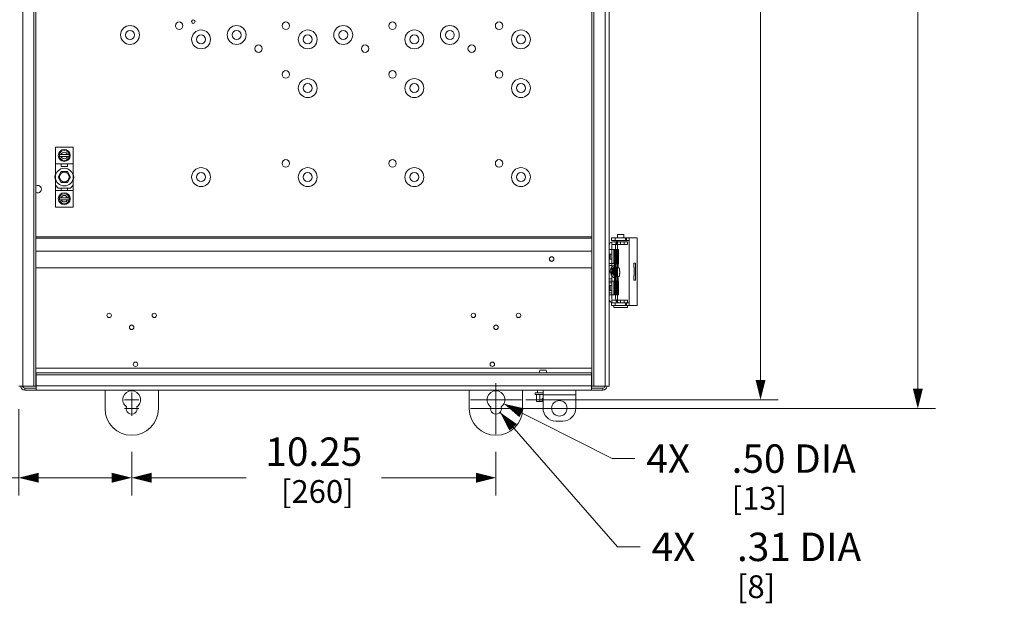
# Model space of a CAD drawing. Units: inches. Extents: x 0 to 394, y -1 to 81.
# Drawn here: x 182 to 209, y 37 to 53 of the extents above; entities that cross this region are included whole.
import ezdxf

# ---------------------------------------------------------------- set-up
doc = ezdxf.new("R2010")
doc.units = ezdxf.units.IN
doc.header["$MEASUREMENT"] = 0
doc.layers.add('CONTINUOUS1', color=7, linetype='Continuous', lineweight=20)
doc.layers.add('DIM', color=2, linetype='Continuous', lineweight=20)
doc.styles.add('RomanS', font='romans.shx')
doc.dimstyles.new('SchneiderElectric Dual Below', dxfattribs={"dimscale": 0, "dimtxt": 0.1, "dimasz": 0.07, "dimexe": 0.0625, "dimexo": 0.0625, "dimgap": 0.04, "dimtad": 0, "dimtih": 1, "dimtoh": 1, "dimrnd": 0.001, "dimzin": 4, "dimdsep": 46, "dimtxsty": 'RomanS', "dimblk": 'SEArrow', "dimcen": 0.09, "dimclrd": 256, "dimclre": 256, "dimclrt": 256, "dimadec": 0, "dimazin": 1, "dimtfac": 1, "dimtofl": 0, "dimtmove": 0, "dimatfit": 3, "dimldrblk": 'SEArrow', "dimfxl": 1, "dimtolj": 1, "dimtzin": 0, "dimlwd": -1, "dimlwe": -1, "dimarcsym": 0})

# ---------------------------------------------------------------- blocks, each defined once
blk = doc.blocks.new('SEArrow')
at = {"linetype": 'ByBlock', "lineweight": -2}
blk.add_lwpolyline([(0, 0, 0, 0.5, 0), (-1, 0, 0.5, 0.5, 0)], format="xyseb", dxfattribs=at)
blk = doc.blocks.new('*D32')
at = {"layer": 'Defpoints', "color": 0, "transparency": 16777216}
for p in [(195.107, 71.03), (195.247, 42.27), (202.352, 42.27)]:
    blk.add_point(p, dxfattribs=at)
at = {"layer": 'DIM', "transparency": 16777216}
for p, q in [((195.607, 71.03), (202.852, 71.03)), ((202.352, 70.47), (202.352, 58.103)), ((202.352, 42.83), (202.352, 55.196)), ((195.747, 42.27), (202.852, 42.27))]:
    blk.add_line(p, q, dxfattribs=at)
at = {"layer": 'DIM', "transparency": 16777216, "xscale": 0.56, "yscale": 0.56, "zscale": 0.56}
for p, rotation in [((202.352, 71.03), 90), ((202.352, 42.27), 270)]:
    blk.add_blockref('SEArrow', p, dxfattribs=dict(at, rotation=rotation))
at = {"layer": 'DIM', "transparency": 16777216, "insert": (202.352, 57.783), "char_height": 0.8, "width": 24.66, "attachment_point": 2, "line_spacing_factor": 0.9, "style": 'RomanS'}
blk.add_mtext('\\A1;28.76\\P{\\H0.8x; [731]', dxfattribs=at)
blk = doc.blocks.new('*D33')
at = {"layer": 'Defpoints', "color": 0, "transparency": 16777216}
for p in [(181.478, 42.51), (184.657, 41.3), (184.657, 40.076)]:
    blk.add_point(p, dxfattribs=at)
at = {"layer": 'DIM', "transparency": 16777216}
for p, q in [((181.478, 42.01), (181.478, 39.576)), ((184.657, 40.8), (184.657, 39.576)), ((181.478, 40.076), (180.918, 40.076)), ((184.097, 40.076), (182.038, 40.076))]:
    blk.add_line(p, q, dxfattribs=at)
at = {"layer": 'DIM', "transparency": 16777216, "xscale": 0.56, "yscale": 0.56, "zscale": 0.56, "rotation": 180}
blk.add_blockref('SEArrow', (181.478, 40.076), dxfattribs=at)
at = {"layer": 'DIM', "transparency": 16777216, "xscale": 0.56, "yscale": 0.56, "zscale": 0.56}
blk.add_blockref('SEArrow', (184.657, 40.076), dxfattribs=at)
at = {"layer": 'DIM', "transparency": 16777216, "insert": (179.318, 41.209), "char_height": 0.8, "width": 20.74571, "attachment_point": 2, "line_spacing_factor": 0.9, "style": 'RomanS'}
blk.add_mtext('\\A1;3.18\\P{\\H0.8x; [81]', dxfattribs=at)
blk = doc.blocks.new('*D34')
at = {"layer": 'Defpoints', "color": 0, "transparency": 16777216}
for p in [(184.657, 41.3), (194.907, 41.3), (194.907, 40.076)]:
    blk.add_point(p, dxfattribs=at)
at = {"layer": 'DIM', "transparency": 16777216}
for p, q in [((184.657, 40.8), (184.657, 39.576)), ((194.907, 40.8), (194.907, 39.576)), ((185.217, 40.076), (187.877, 40.076)), ((194.347, 40.076), (191.687, 40.076))]:
    blk.add_line(p, q, dxfattribs=at)
at = {"layer": 'DIM', "transparency": 16777216, "xscale": 0.56, "yscale": 0.56, "zscale": 0.56, "rotation": 180}
blk.add_blockref('SEArrow', (184.657, 40.076), dxfattribs=at)
at = {"layer": 'DIM', "transparency": 16777216, "xscale": 0.56, "yscale": 0.56, "zscale": 0.56}
blk.add_blockref('SEArrow', (194.907, 40.076), dxfattribs=at)
at = {"layer": 'DIM', "transparency": 16777216, "insert": (189.782, 41.209), "char_height": 0.8, "width": 25.05143, "attachment_point": 2, "line_spacing_factor": 0.9, "style": 'RomanS'}
blk.add_mtext('\\A1;10.25\\P{\\H0.8x; [260]', dxfattribs=at)
blk = doc.blocks.new('*D22')
at = {"layer": 'Defpoints', "color": 0, "transparency": 16777216}
for p in [(195.107, 71.28), (195.047, 42.02), (206.778, 42.02)]:
    blk.add_point(p, dxfattribs=at)
at = {"layer": 'DIM', "transparency": 16777216}
for p, q in [((195.607, 71.28), (207.278, 71.28)), ((206.778, 70.72), (206.778, 58.103)), ((206.778, 42.58), (206.778, 55.196)), ((195.547, 42.02), (207.278, 42.02))]:
    blk.add_line(p, q, dxfattribs=at)
at = {"layer": 'DIM', "transparency": 16777216, "xscale": 0.56, "yscale": 0.56, "zscale": 0.56}
for p, rotation in [((206.778, 71.28), 90), ((206.778, 42.02), 270)]:
    blk.add_blockref('SEArrow', p, dxfattribs=dict(at, rotation=rotation))
at = {"layer": 'DIM', "transparency": 16777216, "insert": (206.778, 57.783), "char_height": 0.8, "width": 24.66, "attachment_point": 2, "line_spacing_factor": 0.9, "style": 'RomanS'}
blk.add_mtext('\\A1;29.26\\P{\\H0.8x; [743]', dxfattribs=at)

msp = doc.modelspace()

# ---------------------------------------------------------------- linework, layer by layer
at = {"layer": 'CONTINUOUS1'}
for p, q in [((181.592, 70.593), (181.592, 42.65)), ((181.907, 42.65), (181.907, 70.593)), ((181.962, 42.65), (181.962, 70.593)), ((197.607, 70.593), (197.607, 42.65)), ((197.661, 70.593), (197.661, 42.65)), ((197.976, 42.65), (197.976, 70.593)), ((198.091, 42.65), (198.091, 70.593)), ((182.511, 49.384), (183.011, 49.384)), ((182.511, 47.692), (182.511, 49.384)), ((183.011, 47.692), (183.011, 49.384)), ((182.624, 49.175), (182.898, 49.175)), ((182.898, 49.12), (182.624, 49.12)), ((182.511, 48.914), (183.011, 48.914)), ((182.669, 48.914), (182.669, 48.831)), ((182.669, 48.831), (182.853, 48.831)), ((182.853, 48.914), (182.853, 48.831)), ((182.673, 48.691), (182.585, 48.538)), ((182.585, 48.538), (182.673, 48.386)), ((182.849, 48.691), (182.673, 48.691)), ((182.937, 48.538), (182.849, 48.691)), ((182.849, 48.386), (182.937, 48.538)), ((182.511, 48.308), (182.591, 48.228)), ((182.591, 48.228), (182.931, 48.228)), ((182.669, 48.162), (182.669, 48.228)), ((182.673, 48.386), (182.849, 48.386)), ((182.853, 48.162), (182.853, 48.228)), ((182.931, 48.228), (183.011, 48.308)), ((183.011, 48.162), (182.511, 48.162)), ((182.624, 47.957), (182.898, 47.957)), ((183.011, 47.692), (182.511, 47.692)), ((182.624, 47.902), (182.898, 47.902)), ((197.607, 46.854), (181.962, 46.854)), ((198.157, 46.83), (198.878, 46.83)), ((198.157, 46.752), (198.157, 46.83)), ((198.261, 46.752), (198.261, 46.83)), ((198.323, 46.924), (198.509, 46.924)), ((198.323, 46.83), (198.323, 46.924)), ((198.509, 46.83), (198.509, 46.924)), ((198.556, 46.83), (198.556, 46.752)), ((198.58, 46.752), (198.58, 46.83)), ((198.658, 46.752), (198.658, 46.83)), ((198.877, 46.83), (198.877, 44.924)), ((198.878, 46.83), (198.878, 44.924)), ((197.607, 46.816), (181.962, 46.816)), ((198.091, 46.5), (198.091, 46.614)), ((198.157, 46.752), (198.658, 46.752)), ((198.164, 46.713), (198.164, 46.644)), ((198.611, 46.644), (198.164, 46.644)), ((198.164, 46.5), (198.164, 46.614)), ((198.194, 46.717), (198.611, 46.717)), ((198.275, 45.122), (198.275, 46.632)), ((198.311, 46.717), (198.311, 46.644)), ((198.323, 46.743), (198.323, 46.752)), ((198.326, 46.746), (198.326, 45.009)), ((198.411, 46.644), (198.411, 46.717)), ((198.511, 46.717), (198.511, 46.644)), ((198.513, 46.644), (198.513, 46.717)), ((198.611, 46.717), (198.611, 46.644)), ((198.658, 45.002), (198.658, 46.752)), ((197.607, 46.457), (181.962, 46.457)), ((198.354, 46.5), (198.091, 46.5)), ((198.091, 46.5), (198.091, 46.11)), ((198.091, 46.37), (198.164, 46.37)), ((198.091, 46.362), (198.121, 46.362)), ((198.091, 46.3), (198.121, 46.3)), ((198.121, 46.362), (198.121, 46.237)), ((198.164, 46.11), (198.164, 46.5)), ((198.222, 46.11), (198.222, 46.5)), ((198.223, 46.11), (198.223, 46.5)), ((198.24, 45.22), (198.24, 46.5)), ((198.28, 46.107), (198.28, 46.5)), ((198.281, 46.109), (198.281, 46.5)), ((198.311, 45.22), (198.311, 46.5)), ((198.352, 46.5), (198.352, 46.107)), ((198.354, 46.5), (198.354, 46.11)), ((198.091, 46.237), (198.121, 46.237)), ((198.091, 46.23), (198.164, 46.23)), ((198.091, 46.11), (198.164, 46.11)), ((198.091, 45.61), (198.091, 46.11)), ((198.091, 46.05), (198.164, 46.05)), ((198.164, 46.047), (198.091, 46.049)), ((198.164, 46.11), (198.354, 46.11)), ((198.164, 45.61), (198.164, 46.11)), ((198.27, 46.012), (198.275, 46.013)), ((198.28, 46.11), (198.28, 46.11)), ((198.354, 46.11), (198.354, 46.11)), ((198.833, 46.117), (198.782, 46.117)), ((198.782, 46.117), (198.782, 46.027)), ((198.785, 45.997), (198.794, 45.997)), ((198.793, 45.997), (198.793, 45.757)), ((198.794, 45.997), (198.794, 45.757)), ((198.833, 45.637), (198.833, 46.117)), ((181.962, 45.98), (197.607, 45.98)), ((198.091, 45.86), (198.164, 45.86)), ((198.091, 45.86), (198.164, 45.86)), ((198.121, 45.874), (198.171, 45.874)), ((198.171, 45.874), (198.172, 45.874)), ((198.28, 45.737), (198.28, 45.982)), ((198.295, 45.98), (198.28, 45.98)), ((198.28, 45.98), (198.28, 45.74)), ((198.28, 45.98), (198.283, 45.98)), ((198.28, 45.98), (198.28, 45.98)), ((198.28, 45.74), (198.295, 45.74)), ((198.28, 45.74), (198.28, 45.74)), ((198.28, 45.74), (198.283, 45.74)), ((198.281, 45.739), (198.281, 45.98)), ((198.283, 45.98), (198.283, 45.74)), ((198.368, 45.98), (198.295, 45.98)), ((198.295, 45.74), (198.368, 45.74)), ((198.301, 45.743), (198.3, 45.976)), ((198.355, 45.98), (198.355, 45.98)), ((198.355, 45.74), (198.355, 45.74)), ((198.782, 45.727), (198.782, 45.637)), ((198.794, 45.757), (198.785, 45.757)), ((198.091, 45.672), (198.164, 45.672)), ((198.164, 45.67), (198.091, 45.67)), ((198.164, 45.61), (198.091, 45.61)), ((198.091, 45.61), (198.091, 45.22)), ((198.091, 45.56), (198.164, 45.56)), ((198.164, 45.49), (198.091, 45.49)), ((198.091, 45.482), (198.121, 45.482)), ((198.121, 45.482), (198.121, 45.357)), ((198.164, 45.61), (198.354, 45.61)), ((198.164, 45.22), (198.164, 45.61)), ((198.222, 45.22), (198.222, 45.61)), ((198.223, 45.22), (198.223, 45.61)), ((198.28, 45.22), (198.28, 45.612)), ((198.28, 45.61), (198.28, 45.61)), ((198.281, 45.22), (198.281, 45.61)), ((198.352, 45.613), (198.352, 45.22)), ((198.354, 45.61), (198.354, 45.61)), ((198.354, 45.61), (198.354, 45.22)), ((198.833, 45.637), (198.782, 45.637)), ((198.091, 45.42), (198.121, 45.42)), ((198.091, 45.357), (198.121, 45.357)), ((198.164, 45.35), (198.091, 45.35)), ((198.091, 45.28), (198.164, 45.28)), ((198.091, 45.22), (198.354, 45.22)), ((198.091, 45.22), (198.091, 45.105)), ((198.164, 45.105), (198.164, 45.22)), ((198.157, 45.002), (198.658, 45.002)), ((198.157, 45.002), (198.157, 44.924)), ((198.157, 44.924), (198.878, 44.924)), ((198.611, 45.075), (198.164, 45.075)), ((198.164, 45.007), (198.164, 45.075)), ((198.194, 45.002), (198.611, 45.002)), ((198.226, 44.864), (198.226, 44.924)), ((198.261, 45.002), (198.261, 44.924)), ((198.311, 45.075), (198.311, 45.002)), ((198.323, 45.002), (198.323, 45.011)), ((198.411, 45.002), (198.411, 45.075)), ((198.511, 45.075), (198.511, 45.002)), ((198.513, 45.075), (198.513, 45.002)), ((198.556, 45.002), (198.556, 44.924)), ((198.58, 44.924), (198.58, 45.002)), ((198.606, 44.864), (198.606, 44.924)), ((198.611, 45.075), (198.611, 45.002)), ((198.658, 45.002), (198.658, 44.924)), ((198.226, 44.864), (198.606, 44.864)), ((197.607, 43.156), (181.962, 43.156)), ((197.592, 43.025), (181.973, 43.025)), ((181.973, 42.545), (181.973, 43.025)), ((197.592, 42.97), (181.973, 42.97)), ((196.125, 43.025), (196.14, 43.106)), ((196.14, 43.106), (196.319, 43.106)), ((196.334, 43.025), (196.319, 43.106)), ((197.592, 42.545), (197.592, 43.025)), ((194.907, 41.3), (194.907, 42.74)), ((181.478, 42.65), (181.962, 42.65)), ((181.973, 42.6), (181.647, 42.6)), ((181.647, 42.545), (181.647, 42.6)), ((181.647, 42.545), (197.918, 42.545)), ((181.962, 42.66), (197.607, 42.66)), ((183.907, 42.545), (183.907, 42.02)), ((184.657, 42.27), (184.657, 42.47)), ((185.407, 42.545), (185.407, 42.02)), ((194.157, 42.545), (194.157, 42.02)), ((195.657, 42.545), (195.657, 42.02)), ((196.013, 42.466), (196.231, 42.466)), ((196.013, 42.416), (196.013, 42.466)), ((196.013, 42.416), (196.231, 42.416)), ((196.049, 42.416), (196.049, 42.226)), ((196.078, 42.545), (196.078, 42.466)), ((196.139, 42.416), (196.139, 42.226)), ((196.231, 42.031), (196.231, 42.545)), ((197.151, 42.411), (196.231, 42.411)), ((197.151, 42.031), (197.151, 42.545)), ((197.918, 42.6), (197.592, 42.6)), ((198.091, 42.65), (197.607, 42.65)), ((197.918, 42.545), (197.918, 42.6)), ((184.657, 42.27), (184.457, 42.27)), ((184.657, 42.27), (184.857, 42.27)), ((184.657, 42.27), (184.657, 42.07)), ((194.187, 42.27), (195.627, 42.27)), ((196.203, 42.226), (196.049, 42.226)), ((196.203, 42.308), (196.231, 42.308)), ((196.203, 42.226), (196.203, 42.308)), ((184.657, 42.02), (184.457, 42.02)), ((184.657, 42.02), (184.657, 42.07)), ((184.657, 42.02), (184.857, 42.02)), ((184.657, 42.02), (184.657, 41.82)), ((194.187, 42.02), (195.627, 42.02)), ((196.791, 41.671), (196.591, 41.671))]:
    msp.add_line(p, q, dxfattribs=at)
for points in [[(198.275, 46.067), (198.272, 46.067), (198.262, 46.064), (198.253, 46.061), (198.244, 46.058), (198.235, 46.054), (198.226, 46.05), (198.218, 46.045), (198.21, 46.04), (198.202, 46.034), (198.194, 46.028), (198.186, 46.022), (198.179, 46.015), (198.172, 46.008), (198.166, 46.001), (198.16, 45.993), (198.154, 45.985), (198.149, 45.976), (198.147, 45.973)], [(198.212, 45.974), (198.217, 45.979), (198.223, 45.985), (198.229, 45.99), (198.235, 45.994), (198.242, 45.999)], [(198.229, 45.975), (198.234, 45.98), (198.24, 45.985), (198.246, 45.99), (198.252, 45.995), (198.259, 45.999)], [(198.242, 45.999), (198.248, 46.003), (198.255, 46.006), (198.263, 46.009), (198.27, 46.012)], [(198.245, 45.975), (198.25, 45.98), (198.256, 45.985), (198.262, 45.99), (198.268, 45.995), (198.275, 45.999)], [(198.259, 45.999), (198.265, 46.003), (198.272, 46.006), (198.275, 46.007)], [(198.136, 45.874), (198.136, 45.87), (198.136, 45.859), (198.137, 45.849), (198.139, 45.839), (198.141, 45.829), (198.143, 45.819), (198.146, 45.809), (198.149, 45.8), (198.153, 45.79), (198.158, 45.781), (198.162, 45.772), (198.168, 45.764), (198.173, 45.755), (198.179, 45.747), (198.186, 45.74), (198.193, 45.732), (198.2, 45.725), (198.207, 45.719), (198.215, 45.713), (198.223, 45.707), (198.232, 45.702), (198.24, 45.697), (198.249, 45.693), (198.258, 45.689), (198.268, 45.686), (198.275, 45.684)], [(198.172, 45.874), (198.172, 45.881), (198.173, 45.889), (198.174, 45.897), (198.176, 45.905), (198.177, 45.912), (198.18, 45.92), (198.182, 45.927), (198.186, 45.935), (198.189, 45.942), (198.193, 45.949), (198.197, 45.955), (198.202, 45.962), (198.206, 45.968), (198.212, 45.974)], [(198.229, 45.77), (198.224, 45.775), (198.219, 45.781), (198.214, 45.787), (198.21, 45.794), (198.206, 45.801), (198.203, 45.807), (198.199, 45.814), (198.197, 45.822), (198.194, 45.829), (198.192, 45.837), (198.191, 45.844), (198.189, 45.852), (198.189, 45.86), (198.188, 45.867), (198.188, 45.875), (198.188, 45.883), (198.189, 45.891), (198.19, 45.899), (198.192, 45.906), (198.194, 45.914), (198.196, 45.921), (198.199, 45.929), (198.202, 45.936), (198.206, 45.943), (198.21, 45.95), (198.214, 45.956), (198.218, 45.963), (198.223, 45.969), (198.229, 45.975)], [(198.245, 45.77), (198.24, 45.775), (198.235, 45.781), (198.23, 45.787), (198.226, 45.794), (198.222, 45.8), (198.219, 45.807), (198.216, 45.814), (198.213, 45.822), (198.21, 45.829), (198.208, 45.837), (198.207, 45.844), (198.206, 45.852), (198.205, 45.86), (198.204, 45.867), (198.204, 45.875), (198.205, 45.883), (198.205, 45.891), (198.207, 45.899), (198.208, 45.906), (198.21, 45.914), (198.213, 45.921), (198.215, 45.929), (198.218, 45.936), (198.222, 45.943), (198.226, 45.95), (198.23, 45.956), (198.235, 45.963), (198.239, 45.969), (198.245, 45.975)], [(198.261, 45.77), (198.256, 45.775), (198.251, 45.781), (198.246, 45.787), (198.242, 45.794), (198.238, 45.8), (198.235, 45.807), (198.232, 45.814), (198.229, 45.822), (198.226, 45.829), (198.224, 45.837), (198.223, 45.844), (198.222, 45.852), (198.221, 45.86), (198.22, 45.867), (198.22, 45.875), (198.221, 45.883), (198.221, 45.891), (198.223, 45.899), (198.224, 45.906), (198.226, 45.914), (198.229, 45.921), (198.231, 45.929), (198.235, 45.936), (198.238, 45.943), (198.242, 45.95), (198.246, 45.956), (198.251, 45.963), (198.256, 45.969), (198.261, 45.975)], [(198.265, 45.743), (198.258, 45.747), (198.252, 45.751), (198.246, 45.755), (198.24, 45.76), (198.234, 45.765), (198.229, 45.77)], [(198.275, 45.772), (198.274, 45.773), (198.269, 45.778), (198.264, 45.785), (198.26, 45.791), (198.256, 45.798), (198.252, 45.805), (198.249, 45.812), (198.246, 45.82), (198.243, 45.827), (198.241, 45.835), (198.239, 45.843), (198.238, 45.851), (198.237, 45.859), (198.236, 45.867), (198.236, 45.875), (198.237, 45.883), (198.238, 45.891), (198.239, 45.899), (198.241, 45.907), (198.243, 45.915), (198.245, 45.923), (198.248, 45.93), (198.251, 45.938), (198.255, 45.945), (198.259, 45.952), (198.264, 45.958), (198.268, 45.965), (198.274, 45.971), (198.275, 45.972)], [(198.275, 45.747), (198.268, 45.751), (198.262, 45.755), (198.256, 45.759), (198.25, 45.764), (198.245, 45.77)], [(198.275, 45.794), (198.272, 45.798), (198.268, 45.805), (198.265, 45.812), (198.262, 45.82), (198.259, 45.827), (198.257, 45.835), (198.255, 45.843), (198.254, 45.851), (198.253, 45.859), (198.253, 45.867), (198.253, 45.875), (198.253, 45.883), (198.254, 45.891), (198.255, 45.899), (198.257, 45.907), (198.259, 45.915), (198.261, 45.923), (198.264, 45.93), (198.268, 45.938), (198.271, 45.945), (198.275, 45.95)], [(198.261, 45.975), (198.266, 45.98), (198.272, 45.985), (198.275, 45.988)], [(198.275, 45.758), (198.272, 45.759), (198.266, 45.764), (198.261, 45.77)], [(198.275, 45.739), (198.272, 45.74), (198.265, 45.743)], [(198.275, 45.83), (198.273, 45.835), (198.271, 45.843), (198.27, 45.851), (198.269, 45.859), (198.269, 45.867), (198.269, 45.875), (198.269, 45.883), (198.27, 45.891), (198.271, 45.899), (198.273, 45.907), (198.275, 45.914)]]:
    msp.add_lwpolyline(points, dxfattribs=at)
for centre, radius in [((186.39, 52.913), 0.05), ((184.61, 52.538), 0.266), ((184.61, 52.538), 0.125), ((185.994, 52.798), 0.105), ((186.609, 52.413), 0.266), ((187.61, 52.538), 0.266), ((187.61, 52.538), 0.125), ((188.995, 52.798), 0.105), ((189.61, 52.413), 0.266), ((190.61, 52.538), 0.266), ((190.61, 52.538), 0.125), ((191.995, 52.798), 0.105), ((192.61, 52.413), 0.266), ((193.61, 52.538), 0.266), ((193.61, 52.538), 0.125), ((194.995, 52.798), 0.105), ((195.61, 52.413), 0.266), ((186.609, 52.413), 0.125), ((189.61, 52.413), 0.125), ((192.61, 52.413), 0.125), ((195.61, 52.413), 0.125), ((188.225, 52.153), 0.105), ((191.225, 52.153), 0.105), ((194.225, 52.153), 0.105), ((188.995, 51.428), 0.105), ((191.995, 51.428), 0.105), ((194.995, 51.428), 0.105), ((189.61, 51.043), 0.266), ((192.61, 51.043), 0.266), ((195.61, 51.043), 0.266), ((189.61, 51.043), 0.125), ((192.61, 51.043), 0.125), ((195.61, 51.043), 0.125), ((182.761, 49.147), 0.169), ((182.761, 48.538), 0.25), ((186.609, 48.538), 0.266), ((188.995, 48.923), 0.105), ((189.61, 48.538), 0.266), ((191.995, 48.923), 0.105), ((192.61, 48.538), 0.266), ((194.995, 48.923), 0.105), ((195.61, 48.538), 0.266), ((182.761, 48.538), 0.138), ((186.609, 48.538), 0.125), ((189.61, 48.538), 0.125), ((192.61, 48.538), 0.125), ((195.61, 48.538), 0.125), ((182.761, 47.929), 0.169), ((196.474, 46.23), 0.0655), ((196.474, 46.23), 0.0625), ((184.022, 44.645), 0.0625), ((185.292, 44.645), 0.0625), ((194.272, 44.645), 0.0625), ((195.542, 44.645), 0.0625), ((184.657, 44.31), 0.0625), ((194.907, 44.31), 0.0625), ((184.764, 43.27), 0.0625), ((194.805, 43.27), 0.0625), ((196.691, 42.031), 0.218)]:
    msp.add_circle(centre, radius, dxfattribs=at)
for centre, radius, start, end in [((182.761, 49.147), 0.14, 11.3282, 168.6718), ((182.761, 49.147), 0.138, 168.4585, 191.5415), ((182.761, 49.147), 0.14, 191.3282, 348.6718), ((182.761, 49.147), 0.092, 17.3923, 162.6077), ((182.761, 49.147), 0.092, 197.3923, 342.6077), ((182.761, 49.147), 0.138, 348.4585, 11.5415), ((182.761, 48.538), 0.266, 160.1544, 199.8456), ((182.761, 48.538), 0.266, 340.1544, 19.8456), ((182.011, 48.198), 0.105, 242.0418, 117.9582), ((182.761, 47.929), 0.14, 11.3282, 168.6718), ((182.761, 47.929), 0.138, 168.4585, 191.5415), ((182.761, 47.929), 0.092, 17.3923, 162.6077), ((182.761, 47.929), 0.138, 348.4585, 11.5415), ((182.761, 47.929), 0.14, 191.3282, 348.6718), ((182.761, 47.929), 0.092, 197.3923, 342.6077), ((198.194, 46.614), 0.103, 90, 180), ((198.194, 46.614), 0.03, 90, 180), ((198.194, 45.105), 0.103, 180, 270), ((198.194, 45.105), 0.03, 180, 270), ((181.647, 42.66), 0.115, 186.1201, 270), ((181.647, 42.66), 0.06, 193.8184, 270), ((184.657, 42.27), 0.25, 306.3596, 233.6404), ((194.907, 42.27), 0.25, 306.3596, 233.6404), ((197.918, 42.66), 0.06, 270, 352.2741), ((197.918, 42.66), 0.115, 270, 353.8799), ((184.657, 42.02), 0.75, 180, 0), ((184.657, 42.02), 0.156, 161.8202, 18.1798), ((194.907, 42.02), 0.75, 180, 0), ((194.907, 42.02), 0.156, 161.8202, 18.1798), ((196.591, 42.031), 0.36, 180, 270), ((196.791, 42.031), 0.36, 270, 0)]:
    msp.add_arc(centre, radius, start, end, dxfattribs=at)
for points, knots in [([(198.326, 46.746), (198.322, 46.743), (198.315, 46.738), (198.305, 46.728), (198.296, 46.716), (198.286, 46.696), (198.279, 46.674), (198.275, 46.651), (198.275, 46.638), (198.275, 46.632)], [0, 0, 0, 0, 0.100906, 0.209319, 0.325639, 0.449739, 0.716922, 0.857539, 1, 1, 1, 1]), ([(198.354, 46.752), (198.352, 46.752), (198.346, 46.752), (198.339, 46.751), (198.332, 46.749), (198.328, 46.747), (198.326, 46.746)], [0, 0, 0, 0, 0.264284, 0.518011, 0.762325, 1, 1, 1, 1]), ([(198.147, 45.973), (198.15, 45.979), (198.158, 45.99), (198.171, 46.006), (198.185, 46.021), (198.201, 46.033), (198.218, 46.044), (198.236, 46.053), (198.255, 46.06), (198.268, 46.063), (198.275, 46.064)], [0, 0, 0, 0, 0.12664, 0.2528, 0.378459, 0.503622, 0.628305, 0.752548, 0.876417, 1, 1, 1, 1]), ([(198.275, 46.019), (198.267, 46.016), (198.253, 46.01), (198.232, 45.998), (198.214, 45.983), (198.199, 45.965), (198.187, 45.944), (198.177, 45.922), (198.172, 45.899), (198.171, 45.882), (198.171, 45.874)], [0, 0, 0, 0, 0.122808, 0.246205, 0.370293, 0.495097, 0.620591, 0.746688, 0.873226, 1, 1, 1, 1]), ([(198.272, 46.045), (198.272, 46.05), (198.272, 46.061), (198.273, 46.076), (198.275, 46.089), (198.277, 46.099), (198.279, 46.105), (198.28, 46.107)], [0, 0, 0, 0, 0.26055, 0.504683, 0.717157, 0.885158, 1, 1, 1, 1]), ([(198.28, 45.982), (198.279, 45.985), (198.277, 45.99), (198.275, 46), (198.273, 46.014), (198.272, 46.029), (198.272, 46.039), (198.272, 46.045)], [0, 0, 0, 0, 0.114844, 0.282843, 0.495314, 0.739445, 1, 1, 1, 1]), ([(198.28, 46.11), (198.28, 46.11), (198.281, 46.109), (198.281, 46.108), (198.28, 46.107), (198.28, 46.107)], [0, 0, 0, 0, 0.194201, 0.473555, 1, 1, 1, 1]), ([(198.352, 45.983), (198.351, 45.985), (198.349, 45.991), (198.347, 46.001), (198.345, 46.014), (198.344, 46.029), (198.344, 46.045), (198.344, 46.061), (198.345, 46.075), (198.347, 46.088), (198.349, 46.099), (198.351, 46.104), (198.352, 46.107)], [0, 0, 0, 0, 0.059414, 0.144473, 0.250575, 0.371476, 0.5, 0.628524, 0.749426, 0.855527, 0.940586, 1, 1, 1, 1]), ([(198.352, 46.107), (198.352, 46.107), (198.353, 46.108), (198.353, 46.109), (198.354, 46.11), (198.354, 46.11)], [0, 0, 0, 0, 0.537175, 0.870252, 1, 1, 1, 1]), ([(198.783, 46.006), (198.783, 46.009), (198.783, 46.016), (198.782, 46.023), (198.782, 46.027)], [0, 0, 0, 0, 0.45924, 1, 1, 1, 1]), ([(198.785, 45.997), (198.785, 45.997), (198.785, 45.997), (198.785, 45.998), (198.785, 45.998), (198.784, 45.999), (198.784, 46), (198.784, 46.001), (198.784, 46.003), (198.783, 46.005), (198.783, 46.006)], [0, 0, 0, 0, 0.033995, 0.058521, 0.089503, 0.172564, 0.284676, 0.425127, 0.592679, 1, 1, 1, 1]), ([(198.121, 45.874), (198.121, 45.883), (198.122, 45.9), (198.127, 45.926), (198.135, 45.95), (198.143, 45.966), (198.147, 45.973)], [0, 0, 0, 0, 0.250757, 0.501222, 0.751051, 1, 1, 1, 1]), ([(198.28, 45.737), (198.279, 45.735), (198.277, 45.729), (198.275, 45.719), (198.273, 45.706), (198.272, 45.691), (198.272, 45.68), (198.272, 45.675)], [0, 0, 0, 0, 0.1151, 0.283004, 0.49504, 0.738879, 1, 1, 1, 1]), ([(198.28, 45.98), (198.28, 45.98), (198.281, 45.98), (198.281, 45.981), (198.28, 45.982), (198.28, 45.982)], [0, 0, 0, 0, 0.194515, 0.474328, 1, 1, 1, 1]), ([(198.28, 45.74), (198.28, 45.74), (198.281, 45.739), (198.281, 45.738), (198.28, 45.737), (198.28, 45.737)], [0, 0, 0, 0, 0.194201, 0.473555, 1, 1, 1, 1]), ([(198.3, 45.976), (198.3, 45.977), (198.299, 45.978), (198.297, 45.979), (198.296, 45.98), (198.295, 45.98)], [0, 0, 0, 0, 0.403218, 0.726239, 1, 1, 1, 1]), ([(198.3, 45.743), (198.3, 45.742), (198.299, 45.741), (198.297, 45.74), (198.296, 45.74), (198.295, 45.74)], [0, 0, 0, 0, 0.406304, 0.727316, 1, 1, 1, 1]), ([(198.3, 45.976), (198.302, 45.974), (198.306, 45.966), (198.309, 45.952), (198.312, 45.933), (198.315, 45.911), (198.316, 45.886), (198.316, 45.869), (198.316, 45.86)], [0, 0, 0, 0, 0.08503, 0.210583, 0.372536, 0.564002, 0.77641, 1, 1, 1, 1]), ([(198.316, 45.86), (198.316, 45.851), (198.316, 45.834), (198.315, 45.809), (198.312, 45.787), (198.309, 45.768), (198.306, 45.754), (198.302, 45.746), (198.301, 45.743)], [0, 0, 0, 0, 0.223636, 0.436083, 0.627605, 0.789632, 0.915274, 1, 1, 1, 1]), ([(198.352, 45.613), (198.351, 45.615), (198.349, 45.621), (198.347, 45.631), (198.345, 45.644), (198.344, 45.659), (198.344, 45.675), (198.344, 45.691), (198.345, 45.705), (198.347, 45.718), (198.349, 45.729), (198.351, 45.734), (198.352, 45.737)], [0, 0, 0, 0, 0.058938, 0.143616, 0.249674, 0.370949, 0.500097, 0.62924, 0.750494, 0.856534, 0.941139, 1, 1, 1, 1]), ([(198.355, 45.98), (198.355, 45.98), (198.354, 45.98), (198.353, 45.981), (198.352, 45.982), (198.352, 45.983)], [0, 0, 0, 0, 0.251651, 0.573363, 1, 1, 1, 1]), ([(198.355, 45.74), (198.355, 45.74), (198.354, 45.739), (198.353, 45.738), (198.352, 45.737), (198.352, 45.737)], [0, 0, 0, 0, 0.252063, 0.573878, 1, 1, 1, 1]), ([(198.388, 45.86), (198.388, 45.869), (198.388, 45.886), (198.387, 45.911), (198.384, 45.933), (198.381, 45.952), (198.377, 45.966), (198.374, 45.976), (198.369, 45.98), (198.368, 45.98)], [0, 0, 0, 0, 0.215448, 0.419372, 0.602498, 0.756726, 0.875596, 0.955347, 1, 1, 1, 1]), ([(198.368, 45.74), (198.369, 45.74), (198.374, 45.744), (198.377, 45.753), (198.381, 45.767), (198.384, 45.786), (198.387, 45.808), (198.388, 45.833), (198.388, 45.851), (198.388, 45.86)], [0, 0, 0, 0, 0.04465, 0.124402, 0.243273, 0.3975, 0.580627, 0.784551, 1, 1, 1, 1]), ([(198.782, 45.727), (198.782, 45.729), (198.783, 45.733), (198.783, 45.739), (198.783, 45.744), (198.783, 45.748), (198.784, 45.751), (198.784, 45.754), (198.784, 45.755), (198.784, 45.756), (198.785, 45.756), (198.785, 45.757), (198.785, 45.757), (198.785, 45.757), (198.785, 45.757)], [0, 0, 0, 0, 0.191875, 0.376476, 0.54614, 0.695253, 0.818845, 0.869643, 0.912427, 0.94675, 0.972359, 0.98197, 0.989581, 1, 1, 1, 1]), ([(198.272, 45.675), (198.272, 45.669), (198.272, 45.659), (198.273, 45.644), (198.275, 45.63), (198.277, 45.62), (198.279, 45.615), (198.28, 45.612)], [0, 0, 0, 0, 0.261142, 0.504989, 0.71702, 0.884912, 1, 1, 1, 1]), ([(198.28, 45.61), (198.28, 45.61), (198.281, 45.61), (198.281, 45.611), (198.28, 45.612), (198.28, 45.612)], [0, 0, 0, 0, 0.194515, 0.474328, 1, 1, 1, 1]), ([(198.352, 45.613), (198.352, 45.612), (198.353, 45.611), (198.353, 45.61), (198.354, 45.61), (198.354, 45.61)], [0, 0, 0, 0, 0.536755, 0.870021, 1, 1, 1, 1]), ([(198.275, 45.122), (198.275, 45.11), (198.276, 45.092), (198.282, 45.069), (198.288, 45.053), (198.296, 45.039), (198.307, 45.023), (198.318, 45.013), (198.326, 45.009)], [0, 0, 0, 0, 0.282974, 0.419607, 0.550622, 0.674762, 0.791207, 1, 1, 1, 1]), ([(198.354, 45.002), (198.349, 45.002), (198.339, 45.003), (198.33, 45.007), (198.326, 45.009)], [0, 0, 0, 0, 0.517685, 1, 1, 1, 1])]:
    msp.add_open_spline(points, degree=3, knots=knots, dxfattribs=at)
at = {"layer": 'DIM'}
for points in [[(198.818, 40.614), (198.178, 40.614), (195.13, 42.157)], [(198.969, 38.13), (198.329, 38.13), (195.023, 41.915)]]:
    msp.add_lwpolyline(points, dxfattribs=at)

# ---------------------------------------------------------------- block references
at = {"layer": 'DIM', "xscale": 0.56, "yscale": 0.56, "zscale": 0.56}
for p, rotation in [((195.023, 41.915), 131.1392234092238), ((195.13, 42.157), 153.1486768321004)]:
    msp.add_blockref('SEArrow', p, dxfattribs=dict(at, rotation=rotation))

# ---------------------------------------------------------------- texts
at = {"layer": 'CONTINUOUS1', "insert": (199.289, 38.53), "char_height": 0.8, "attachment_point": 1, "line_spacing_factor": 0.9, "style": 'RomanS'}
msp.add_mtext('\\A1;4X', dxfattribs=at)
at = {"layer": 'DIM', "char_height": 0.8, "attachment_point": 1, "line_spacing_factor": 0.9, "style": 'RomanS'}
for s, insert in [('\\A1;4X', (199.138, 41.014)), ('\\A1;.50 DIA\\P{\\H0.8x;[13] }', (201.538, 41.014)), ('\\A1;.31 DIA\\P{\\H0.8x;[8]} ', (201.689, 38.53))]:
    msp.add_mtext(s, dxfattribs=dict(at, insert=insert))

# ---------------------------------------------------------------- dimensions: what is measured, and where the dimension line sits
at = {"layer": 'DIM'}
for base, p1, p2, picture, middle in [((206.778, 42.02), (195.107, 71.28), (195.047, 42.02), '*D22', (206.778, 56.65)), ((202.352, 42.27), (195.107, 71.03), (195.247, 42.27), '*D32', (202.352, 56.65))]:
    dim = msp.add_linear_dim(base=base, p1=p1, p2=p2, angle=270, dimstyle='SchneiderElectric Dual Below', override={"dimscale": 8, "dimpost": '\\P{\\H0.8x;'}, dxfattribs=at)
    dim.commit()
    dim.dimension.update_dxf_attribs({"geometry": picture, "text_midpoint": middle, "dimtype": 160})
for base, p1, p2, picture, middle in [((184.657, 40.076), (181.478, 42.51), (184.657, 41.3), '*D33', (179.318, 40.076)), ((194.907, 40.076), (184.657, 41.3), (194.907, 41.3), '*D34', (189.782, 40.076))]:
    dim = msp.add_linear_dim(base=base, p1=p1, p2=p2, dimstyle='SchneiderElectric Dual Below', override={"dimscale": 8, "dimpost": '\\P{\\H0.8x;'}, dxfattribs=at)
    dim.commit()
    dim.dimension.update_dxf_attribs({"geometry": picture, "text_midpoint": middle, "dimtype": 160})

doc.saveas('drawing.dxf')
